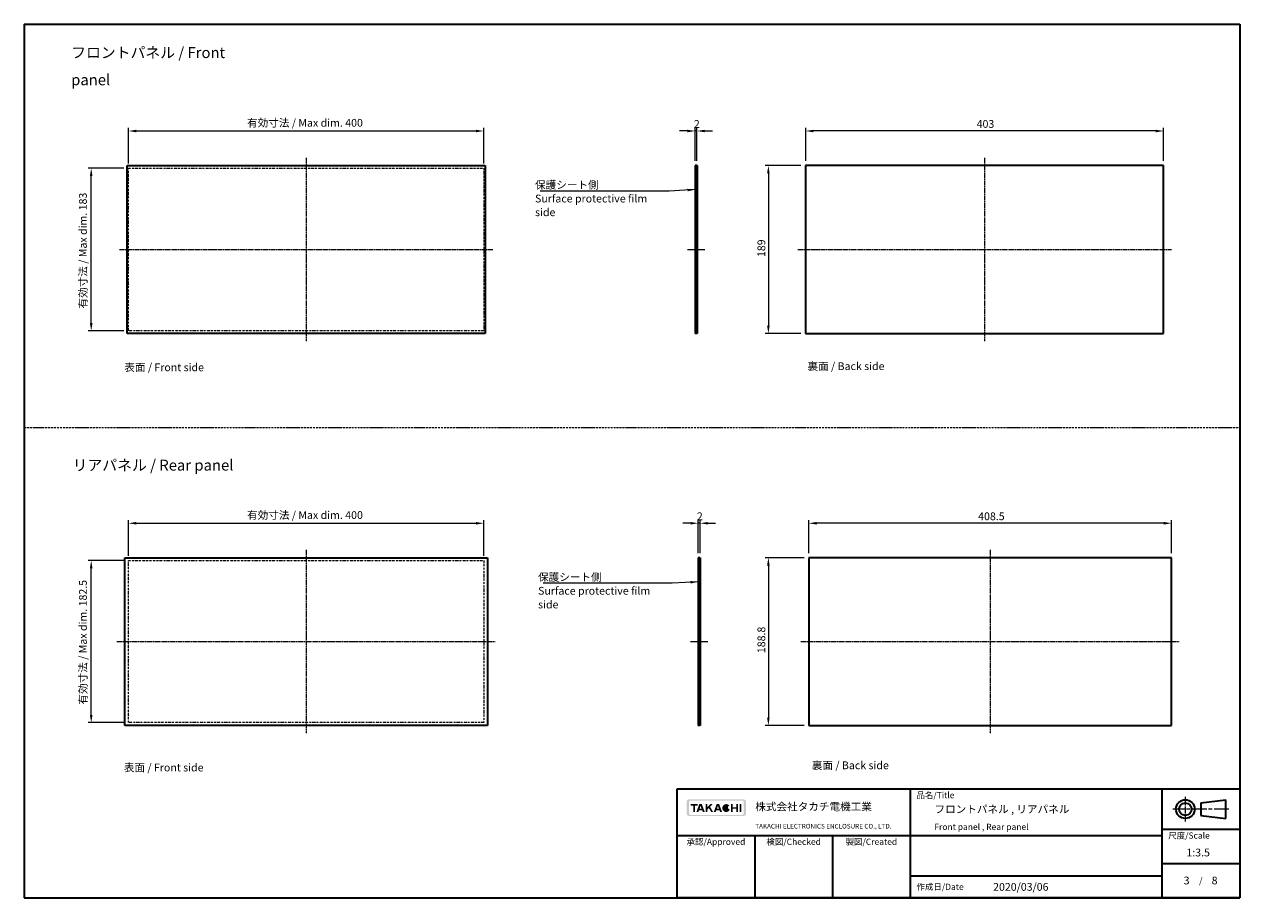
# Model space of a CAD drawing. Units: millimetres. Extents: x -6 to 11794, y -17 to 1529.
# Drawn here: x 3338 to 4706, y -17 to 967 of the extents above; entities that cross this region are included whole.
import ezdxf
from ezdxf.enums import TextEntityAlignment as Align

# ---------------------------------------------------------------- set-up
doc = ezdxf.new("R2010")
doc.units = ezdxf.units.MM
for name, pattern in [('CHAIN', [0.3543, 0.2362, -0.0295, 0.0591, -0.0295]), ('DASH_DOT', [0.37, 0.24, -0.06, 0.01, -0.06]), ('DASH_DOUBLE_DOT', [0.4398, 0.24, -0.06, 0.0098, -0.06, 0.01, -0.06])]:
    doc.linetypes.add(name, pattern=pattern)
for name, color, linetype, lineweight in [('Border (ISO)', 7, 'Continuous', 35), ('Dimension (ISO)', 7, 'Continuous', 18), ('Dimension (ISO) @ 1', 7, 'Continuous', 18), ('Sketch Geometry (ISO)', 7, 'Continuous', 18), ('Symbol (ISO)', 7, 'Continuous', 18), ('Symbol (ISO) @ 1', 7, 'Continuous', 18), ('Title (ISO)', 7, 'Continuous', 35), ('Visible (ISO)', 7, 'Continuous', 35)]:
    doc.layers.add(name, color=color, linetype=linetype, lineweight=lineweight)
doc.layers.add('Centerline (ISO)', color=7, linetype='Continuous', lineweight=18, true_color=0x80ffff)
doc.layers.add('Hatch (ISO)', color=1, linetype='Continuous', lineweight=18, true_color=0xff0000)
doc.styles.add('Note Text (TK)', font='MS PGothic.ttf')
doc.styles.add('文字スタイル67', font='arial.ttf')
doc.dimstyles.new('Default - Method 1b (TK)', dxfattribs={"dimscale": 3, "dimtxt": 2.5, "dimasz": 2.5, "dimexe": 1, "dimexo": 1.5, "dimgap": 1, "dimtad": 1, "dimtoh": 1, "dimrnd": 1e-08, "dimdsep": 46, "dimtxsty": 'Note Text (TK)', "dimcen": 0.09, "dimdle": 5, "dimclrd": 100, "dimclre": 100, "dimclrt": 7, "dimadec": 1, "dimazin": 1, "dimtfac": 1, "dimtmove": 0, "dimatfit": 3, "dimfxl": 0, "dimtolj": 1, "dimlwd": -1, "dimlwe": -1, "dimarcsym": 0})
doc.dimstyles.new('Default - Method 1b (TK)$7', dxfattribs={"dimscale": 3, "dimtxt": 2.5, "dimasz": 2.5, "dimexe": 1, "dimexo": 1.5, "dimgap": 1, "dimtad": 1, "dimtoh": 1, "dimrnd": 1e-08, "dimdsep": 46, "dimtxsty": 'Note Text (TK)', "dimcen": 0.09, "dimdle": 5, "dimclrd": 256, "dimclre": 100, "dimclrt": 7, "dimadec": 1, "dimazin": 1, "dimtfac": 1, "dimtmove": 0, "dimatfit": 3, "dimfxl": 0, "dimtolj": 1, "dimlwd": -1, "dimlwe": -1, "dimarcsym": 0})

# ---------------------------------------------------------------- blocks, each defined once
blk = doc.blocks.new('図面枠 tk図枠')
at = {"layer": 'Border (ISO)'}
for p, q in [((14.5, 289), (405.5, 289)), ((14.5, 289), (14.5, 8)), ((405.5, 289), (405.5, 8)), ((14.5, 8), (405.5, 8))]:
    blk.add_line(p, q, dxfattribs=at)
blk = doc.blocks.new('表題欄 tk表題欄')
at = {"layer": 'Hatch (ISO)'}
h = blk.add_hatch(color=256, dxfattribs=at)
edge = h.paths.add_edge_path(flags=0)
edge.add_arc((95.58, 236.3), 0.596, 270, 360)
edge.add_line((96.17, 236.3), (96.17, 239.71))
edge.add_arc((95.58, 239.71), 0.596, 0, 90)
edge.add_line((95.58, 240.31), (79.14, 240.31))
edge.add_arc((79.14, 239.71), 0.596, 90, 180)
edge.add_line((78.54, 239.71), (78.54, 236.3))
edge.add_arc((79.14, 236.3), 0.596, 180, 270)
edge.add_line((79.14, 235.7), (95.58, 235.7))
edge = h.paths.add_edge_path()
edge.add_line((77.84, 239.96), (77.84, 236.05))
edge.add_arc((78.54, 236.05), 0.702, 180, 270)
edge.add_line((78.54, 235.35), (96.17, 235.35))
edge.add_arc((96.17, 236.05), 0.702, 270, 360)
edge.add_line((96.87, 236.05), (96.87, 239.96))
edge.add_arc((96.17, 239.96), 0.702, 0, 90)
edge.add_line((96.17, 240.66), (78.54, 240.66))
edge.add_arc((78.54, 239.96), 0.702, 90, 180)
for points in [[(79.07, 239.15), (79.07, 238.66), (79.92, 238.66), (79.92, 236.66), (80.51, 236.66), (80.51, 238.66), (81.36, 238.66), (81.36, 239.15)], [(85.68, 236.66), (84.94, 237.89), (84.42, 237.32), (84.42, 236.66), (83.9, 236.66), (83.9, 239.15), (84.42, 239.15), (84.42, 238.1), (85.39, 239.15), (86.11, 239.15), (85.32, 238.3), (86.3, 236.66)], [(92.09, 239.15), (92.09, 236.66), (92.61, 236.66), (92.61, 237.66), (93.77, 237.66), (93.77, 236.66), (94.29, 236.66), (94.29, 239.15), (93.77, 239.15), (93.77, 238.15), (92.61, 238.15), (92.61, 239.15)], [(94.84, 239.15), (94.84, 236.66), (95.36, 236.66), (95.36, 239.15)]]:
    blk.add_hatch(color=256, dxfattribs=at).paths.add_polyline_path(points)
h = blk.add_hatch(color=256, dxfattribs=at)
h.paths.add_polyline_path([(82.59, 237.71), (81.95, 237.71), (82.27, 238.58)], flags=0)
h.paths.add_polyline_path([(82.78, 237.2), (81.76, 237.2), (81.57, 236.66), (80.95, 236.66), (81.86, 239.15), (82.68, 239.15), (83.59, 236.66), (82.98, 236.66)])
h = blk.add_hatch(color=256, dxfattribs=at)
h.paths.add_polyline_path([(87.53, 237.71), (88.16, 237.71), (87.85, 238.58)], flags=0)
h.paths.add_polyline_path([(87.14, 236.66), (87.34, 237.2), (88.35, 237.2), (88.55, 236.66), (89.17, 236.66), (88.25, 239.15), (87.44, 239.15), (86.52, 236.66)])
h = blk.add_hatch(color=256, dxfattribs=at)
edge = h.paths.add_edge_path()
edge.add_arc((90.52, 237.9), 1.27, 38.5505, 336.582)
edge.add_line((91.69, 237.4), (91.17, 237.62))
edge.add_ellipse((90.52, 237.9), major_axis=(0, -0.8), ratio=0.867347, start_angle=124.651, end_angle=429.4109, ccw=False)
edge.add_line((91.09, 238.36), (91.52, 238.7))
at = {"layer": 'Title (ISO)'}
for p, q in [((74.71, 244.05), (255.71, 244.05)), ((74.71, 209.05), (74.71, 244.05)), ((149.71, 244.05), (149.71, 209.05)), ((230.71, 244.05), (230.71, 209.05)), ((255.71, 244.05), (255.71, 209.05)), ((243.21, 239.55), (251.21, 240.55)), ((243.21, 239.55), (243.21, 235.55)), ((251.21, 234.55), (251.21, 240.55)), ((243.21, 235.55), (251.21, 234.55)), ((230.71, 231.05), (255.71, 231.05)), ((74.71, 229.05), (230.71, 229.05)), ((99.71, 229.05), (99.71, 209.05)), ((124.71, 229.05), (124.71, 209.05)), ((230.71, 220.05), (255.71, 220.05)), ((149.71, 216.05), (230.71, 216.05)), ((255.71, 209.05), (74.71, 209.05))]:
    blk.add_line(p, q, dxfattribs=at)
at = {"layer": 'Title (ISO)', "color": 4, "linetype": 'CHAIN', "lineweight": 18, "ltscale": 8.88956, "true_color": 0x00ffff}
blk.add_line((238.21, 241.55), (238.21, 233.55), dxfattribs=at)
at = {"layer": 'Title (ISO)', "color": 4, "linetype": 'CHAIN', "lineweight": 18, "ltscale": 20.001633, "true_color": 0x00ffff}
blk.add_line((252.21, 237.55), (234.21, 237.55), dxfattribs=at)
at = {"layer": 'Title (ISO)'}
for radius in [3, 2]:
    blk.add_circle((238.21, 237.55), radius, dxfattribs=at)
at = {"layer": 'Title (ISO)', "color": 1, "true_color": 0xff0000, "char_height": 2, "line_spacing_factor": 1.5, "style": 'Note Text (TK)'}
for s, insert, attachment_point in [('\\fＭＳ Ｐゴシック|b0|i0;\\H2.0000;品名/Title', (151.71, 242.05), 4), ('\\fＭＳ Ｐゴシック|b0|i0;\\H2.0000;承認/Approved', (87.21, 227.05), 5), ('\\fＭＳ Ｐゴシック|b0|i0;\\H2.0000;検図/Checked', (112.21, 227.05), 5), ('\\fＭＳ Ｐゴシック|b0|i0;\\H2.0000;製図/Created', (137.21, 227.05), 5), ('\\fＭＳ Ｐゴシック|b0|i0;\\H2.0000;尺度/Scale', (232.71, 229.05), 4), ('\\fＭＳ Ｐゴシック|b0|i0;\\H2.0000;作成日/Date', (151.71, 212.55), 4)]:
    blk.add_mtext(s, dxfattribs=dict(at, insert=insert, attachment_point=attachment_point))
at = {"layer": 'Title (ISO)', "color": 7, "line_spacing_factor": 1.5, "style": 'Note Text (TK)'}
for s, insert, char_height, attachment_point in [('株式会社タカチ電機工業', (99.87, 238.05), 2.5, 4), ('\\fArial|b0|i0;\\H1.4986;TAKACHI ELECTRONICS ENCLOSURE CO., LTD.', (99.87, 232.05), 1.4986, 4), ('\\fＭＳ Ｐゴシック|b0|i0;\\H2.0000;/', (243.21, 214.55), 2, 5)]:
    blk.add_mtext(s, dxfattribs=dict(at, insert=insert, char_height=char_height, attachment_point=attachment_point))
at = {"layer": 'Title (ISO)', "color": 7}
for tag, p, height, style in [('<品名>_001', (157.62, 235.75), 2.5, 'Note Text (TK)'), ('<Title>_001', (157.49, 230.55), 2, '文字スタイル67'), ('<ページ_No.>_001', (237.95, 213.3), 2.5, 'Note Text (TK)'), ('<総ページ数>_001', (246.8, 213.3), 2.5, 'Note Text (TK)'), ('作成日_001', (175.63, 211.28), 2.5, 'Note Text (TK)')]:
    blk.add_attdef(tag, p, '', height=height, dxfattribs=dict(at, style=style))
at = {"layer": 'Title (ISO)', "color": 7, "style": 'Note Text (TK)'}
blk.add_attdef('<尺度>', text='', height=2.5, dxfattribs=at).set_placement((243.21, 223.55), align=Align.MIDDLE_CENTER)
blk = doc.blocks.new('*D55')
at = {"layer": 'Defpoints', "color": 0, "transparency": 16777216}
for p in [(3854.9, 846.4), (3454.9, 804.4), (3854.9, 804.4)]:
    blk.add_point(p, dxfattribs=at)
at = {"layer": 'Dimension (ISO)', "color": 100, "transparency": 16777216}
for p, q in [((3454.9, 809.6), (3454.9, 849.9)), ((3854.9, 809.6), (3854.9, 849.9)), ((3463.6, 846.4), (3846.1, 846.4))]:
    blk.add_line(p, q, dxfattribs=at)
for points in [[(3463.6, 847.8), (3463.6, 844.9), (3454.9, 846.4)], [(3846.1, 847.8), (3846.1, 844.9), (3854.9, 846.4)]]:
    blk.add_solid(points, dxfattribs=at)
at = {"layer": 'Dimension (ISO)', "color": 7, "transparency": 16777216, "insert": (3588.4, 855.6), "char_height": 8.75, "attachment_point": 4, "style": 'Note Text (TK)'}
blk.add_mtext('\\A1;\\fＭＳ Ｐゴシック|b0|i0;\\H8.7500;有効寸法 / Max dim. 400', dxfattribs=at)
blk = doc.blocks.new('*D56')
at = {"layer": 'Defpoints', "color": 0, "transparency": 16777216}
for p in [(3412.9, 804.4), (3454.9, 804.4), (3454.9, 621.4)]:
    blk.add_point(p, dxfattribs=at)
at = {"layer": 'Dimension (ISO)', "color": 100, "transparency": 16777216}
for p, q in [((3449.6, 804.4), (3409.4, 804.4)), ((3412.9, 630.1), (3412.9, 795.6)), ((3449.6, 621.4), (3409.4, 621.4))]:
    blk.add_line(p, q, dxfattribs=at)
for points in [[(3411.4, 795.6), (3414.4, 795.6), (3412.9, 804.4)], [(3411.4, 630.1), (3414.4, 630.1), (3412.9, 621.4)]]:
    blk.add_solid(points, dxfattribs=at)
at = {"layer": 'Dimension (ISO)', "color": 7, "transparency": 16777216, "insert": (3403.6, 646.5), "char_height": 8.75, "attachment_point": 4, "rotation": 90, "style": 'Note Text (TK)'}
blk.add_mtext('\\A1;\\fＭＳ Ｐゴシック|b0|i0;\\H8.7500;有効寸法 / Max dim. 183', dxfattribs=at)
blk = doc.blocks.new('*D57')
at = {"layer": 'Defpoints', "color": 0, "transparency": 16777216}
for p in [(3854.9, 404.7), (3454.9, 362.7), (3854.9, 362.7)]:
    blk.add_point(p, dxfattribs=at)
at = {"layer": 'Dimension (ISO)', "color": 100, "transparency": 16777216}
for p, q in [((3454.9, 367.9), (3454.9, 408.2)), ((3463.6, 404.7), (3846.1, 404.7)), ((3854.9, 367.9), (3854.9, 408.2))]:
    blk.add_line(p, q, dxfattribs=at)
for points in [[(3463.6, 406.1), (3463.6, 403.2), (3454.9, 404.7)], [(3846.1, 406.1), (3846.1, 403.2), (3854.9, 404.7)]]:
    blk.add_solid(points, dxfattribs=at)
at = {"layer": 'Dimension (ISO)', "color": 7, "transparency": 16777216, "insert": (3588.4, 413.9), "char_height": 8.75, "attachment_point": 4, "style": 'Note Text (TK)'}
blk.add_mtext('\\A1;\\fＭＳ Ｐゴシック|b0|i0;\\H8.7500;有効寸法 / Max dim. 400', dxfattribs=at)
blk = doc.blocks.new('*D71')
at = {"layer": 'Defpoints', "color": 0, "transparency": 16777216}
for p in [(3412.9, 362.7), (3454.9, 362.7), (3454.9, 180.2)]:
    blk.add_point(p, dxfattribs=at)
at = {"layer": 'Dimension (ISO)', "color": 100, "transparency": 16777216}
for p, q in [((3449.6, 362.7), (3409.4, 362.7)), ((3412.9, 188.9), (3412.9, 353.9)), ((3449.6, 180.2), (3409.4, 180.2))]:
    blk.add_line(p, q, dxfattribs=at)
for points in [[(3411.4, 353.9), (3414.4, 353.9), (3412.9, 362.7)], [(3411.4, 188.9), (3414.4, 188.9), (3412.9, 180.2)]]:
    blk.add_solid(points, dxfattribs=at)
at = {"layer": 'Dimension (ISO)', "color": 7, "transparency": 16777216, "insert": (3403.6, 200.5), "char_height": 8.75, "attachment_point": 4, "rotation": 90, "style": 'Note Text (TK)'}
blk.add_mtext('\\A1;\\fＭＳ Ｐゴシック|b0|i0;\\H8.7500;有効寸法 / Max dim. 182.5', dxfattribs=at)
blk = doc.blocks.new('*D72')
at = {"layer": 'Defpoints', "color": 0, "transparency": 16777216}
for p in [(4093, 846.4), (4093, 807.4), (4095, 807.4)]:
    blk.add_point(p, dxfattribs=at)
at = {"layer": 'Dimension (ISO)', "color": 100, "transparency": 16777216}
for p, q in [((4093, 812.6), (4093, 849.9)), ((4095, 812.6), (4095, 849.9)), ((4084.3, 846.4), (4075.5, 846.4)), ((4095, 846.4), (4093, 846.4)), ((4103.8, 846.4), (4112.5, 846.4))]:
    blk.add_line(p, q, dxfattribs=at)
for points in [[(4084.3, 847.8), (4084.3, 844.9), (4093, 846.4)], [(4103.8, 847.8), (4103.8, 844.9), (4095, 846.4)]]:
    blk.add_solid(points, dxfattribs=at)
at = {"layer": 'Dimension (ISO)', "color": 7, "transparency": 16777216, "insert": (4091.5, 854.3), "char_height": 8.75, "attachment_point": 4, "style": 'Note Text (TK)'}
blk.add_mtext('\\A1;2', dxfattribs=at)
blk = doc.blocks.new('*D73')
at = {"layer": 'Defpoints', "color": 0, "transparency": 16777216}
for p in [(4217.4, 846.4), (4217.4, 807.4), (4620.4, 807.4)]:
    blk.add_point(p, dxfattribs=at)
at = {"layer": 'Dimension (ISO)', "color": 100, "transparency": 16777216}
for p, q in [((4217.4, 812.6), (4217.4, 849.9)), ((4620.4, 812.6), (4620.4, 849.9)), ((4611.6, 846.4), (4226.1, 846.4))]:
    blk.add_line(p, q, dxfattribs=at)
for points in [[(4226.1, 847.8), (4226.1, 844.9), (4217.4, 846.4)], [(4611.6, 847.8), (4611.6, 844.9), (4620.4, 846.4)]]:
    blk.add_solid(points, dxfattribs=at)
at = {"layer": 'Dimension (ISO)', "color": 7, "transparency": 16777216, "insert": (4409.9, 854.3), "char_height": 8.75, "attachment_point": 4, "style": 'Note Text (TK)'}
blk.add_mtext('\\A1;403', dxfattribs=at)
blk = doc.blocks.new('*D74')
at = {"layer": 'Defpoints', "color": 0, "transparency": 16777216}
for p in [(4217.4, 807.4), (4175.4, 618.4), (4217.4, 618.4)]:
    blk.add_point(p, dxfattribs=at)
at = {"layer": 'Dimension (ISO)', "color": 100, "transparency": 16777216}
for p, q in [((4212.1, 807.4), (4171.9, 807.4)), ((4175.4, 798.6), (4175.4, 627.1)), ((4212.1, 618.4), (4171.9, 618.4))]:
    blk.add_line(p, q, dxfattribs=at)
for points in [[(4173.9, 798.6), (4176.8, 798.6), (4175.4, 807.4)], [(4173.9, 627.1), (4176.8, 627.1), (4175.4, 618.4)]]:
    blk.add_solid(points, dxfattribs=at)
at = {"layer": 'Dimension (ISO)', "color": 7, "transparency": 16777216, "insert": (4167.5, 704.4), "char_height": 8.75, "attachment_point": 4, "rotation": 90, "style": 'Note Text (TK)'}
blk.add_mtext('\\A1;189', dxfattribs=at)
blk = doc.blocks.new('*D75')
at = {"layer": 'Defpoints', "color": 0, "transparency": 16777216}
for p in [(4096.5, 404.7), (4096.5, 365.9), (4098.5, 365.9)]:
    blk.add_point(p, dxfattribs=at)
at = {"layer": 'Dimension (ISO)', "color": 100, "transparency": 16777216}
for p, q in [((4087.7, 404.7), (4079, 404.7)), ((4096.5, 371.1), (4096.5, 408.2)), ((4098.5, 404.7), (4096.5, 404.7)), ((4098.5, 371.1), (4098.5, 408.2)), ((4107.2, 404.7), (4116, 404.7))]:
    blk.add_line(p, q, dxfattribs=at)
for points in [[(4087.7, 406.1), (4087.7, 403.2), (4096.5, 404.7)], [(4107.2, 406.1), (4107.2, 403.2), (4098.5, 404.7)]]:
    blk.add_solid(points, dxfattribs=at)
at = {"layer": 'Dimension (ISO)', "color": 7, "transparency": 16777216, "insert": (4094.9, 412.5), "char_height": 8.75, "attachment_point": 4, "style": 'Note Text (TK)'}
blk.add_mtext('\\A1;2', dxfattribs=at)
blk = doc.blocks.new('*D76')
at = {"layer": 'Defpoints', "color": 0, "transparency": 16777216}
for p in [(4220.8, 404.7), (4220.8, 365.9), (4629.3, 365.9)]:
    blk.add_point(p, dxfattribs=at)
at = {"layer": 'Dimension (ISO)', "color": 100, "transparency": 16777216}
for p, q in [((4220.8, 371.1), (4220.8, 408.2)), ((4620.6, 404.7), (4229.6, 404.7)), ((4629.3, 371.1), (4629.3, 408.2))]:
    blk.add_line(p, q, dxfattribs=at)
for points in [[(4229.6, 406.1), (4229.6, 403.2), (4220.8, 404.7)], [(4620.6, 406.1), (4620.6, 403.2), (4629.3, 404.7)]]:
    blk.add_solid(points, dxfattribs=at)
at = {"layer": 'Dimension (ISO)', "color": 7, "transparency": 16777216, "insert": (4411.6, 412.5), "char_height": 8.75, "attachment_point": 4, "style": 'Note Text (TK)'}
blk.add_mtext('\\A1;408.5', dxfattribs=at)
blk = doc.blocks.new('*D77')
at = {"layer": 'Defpoints', "color": 0, "transparency": 16777216}
for p in [(4220.8, 365.9), (4175.4, 177.1), (4220.8, 177.1)]:
    blk.add_point(p, dxfattribs=at)
at = {"layer": 'Dimension (ISO)', "color": 100, "transparency": 16777216}
for p, q in [((4215.6, 365.9), (4171.9, 365.9)), ((4175.4, 357.1), (4175.4, 185.8)), ((4215.6, 177.1), (4171.9, 177.1))]:
    blk.add_line(p, q, dxfattribs=at)
for points in [[(4173.9, 357.1), (4176.8, 357.1), (4175.4, 365.9)], [(4173.9, 185.8), (4176.8, 185.8), (4175.4, 177.1)]]:
    blk.add_solid(points, dxfattribs=at)
at = {"layer": 'Dimension (ISO)', "color": 7, "transparency": 16777216, "insert": (4167.5, 258.4), "char_height": 8.75, "attachment_point": 4, "rotation": 90, "style": 'Note Text (TK)'}
blk.add_mtext('\\A1;188.8', dxfattribs=at)

msp = doc.modelspace()

# ---------------------------------------------------------------- linework, layer by layer
at = {"layer": 'Centerline (ISO)', "linetype": 'CHAIN', "ltscale": 23.990969}
for p, q in [((3654.8988, 816.1293), (3654.8988, 609.6293)), ((4418.8729, 816.1293), (4418.8729, 609.6293)), ((3444.6488, 712.8793), (3865.1488, 712.8793)), ((4208.6229, 712.8793), (4629.1229, 712.8793)), ((3654.8988, 374.6135), (3654.8988, 168.3135)), ((4425.0737, 374.6135), (4425.0737, 168.3135)), ((3441.8988, 271.4635), (3867.8988, 271.4635)), ((4212.0737, 271.4635), (4638.0737, 271.4635))]:
    msp.add_line(p, q, dxfattribs=at)
at = {"layer": 'Centerline (ISO)', "linetype": 'CHAIN', "ltscale": 6.190913}
for p, q in [((4084.282, 712.8793), (4103.782, 712.8793)), ((4087.7328, 271.4635), (4107.2328, 271.4635))]:
    msp.add_line(p, q, dxfattribs=at)
at = {"layer": 'Sketch Geometry (ISO)', "color": 4, "linetype": 'DASH_DOUBLE_DOT', "lineweight": 18, "ltscale": 8.960633, "true_color": 0x00ffff}
for p, q in [((3454.8988, 804.3793), (3854.8988, 804.3793)), ((3854.8988, 621.3793), (3454.8988, 621.3793)), ((3454.8988, 362.6635), (3854.8988, 362.6635)), ((3854.8988, 180.1635), (3454.8988, 180.1635))]:
    msp.add_line(p, q, dxfattribs=at)
at = {"layer": 'Sketch Geometry (ISO)', "color": 4, "linetype": 'DASH_DOUBLE_DOT', "lineweight": 18, "ltscale": 9.145016, "true_color": 0x00ffff}
for p, q in [((3454.8988, 621.3793), (3454.8988, 804.3793)), ((3854.8988, 804.3793), (3854.8988, 621.3793))]:
    msp.add_line(p, q, dxfattribs=at)
at = {"layer": 'Sketch Geometry (ISO)', "color": 4, "linetype": 'DASH_DOT', "lineweight": 18, "ltscale": 9.032108, "true_color": 0x00ffff}
msp.add_line((3337.5798, 512.4519), (4706.0796, 512.4519), dxfattribs=at)
at = {"layer": 'Sketch Geometry (ISO)', "color": 4, "linetype": 'DASH_DOUBLE_DOT', "lineweight": 18, "ltscale": 9.120029, "true_color": 0x00ffff}
for p, q in [((3454.8988, 180.1635), (3454.8988, 362.6635)), ((3854.8988, 362.6635), (3854.8988, 180.1635))]:
    msp.add_line(p, q, dxfattribs=at)
at = {"layer": 'Visible (ISO)'}
for p, q in [((3453.3988, 618.3793), (3453.3988, 807.3793)), ((3453.3988, 807.3793), (3856.3988, 807.3793)), ((3856.3988, 807.3793), (3856.3988, 618.3793)), ((4093.032, 807.3793), (4093.032, 618.3793)), ((4095.032, 807.3793), (4093.032, 807.3793)), ((4095.032, 807.3793), (4095.032, 618.3793)), ((4217.3729, 807.3793), (4217.3729, 618.3793)), ((4620.3729, 807.3793), (4217.3729, 807.3793)), ((4620.3729, 618.3793), (4620.3729, 807.3793)), ((3856.3988, 618.3793), (3453.3988, 618.3793)), ((4095.032, 618.3793), (4093.032, 618.3793)), ((4217.3729, 618.3793), (4620.3729, 618.3793)), ((3450.6488, 177.0635), (3450.6488, 365.8635)), ((3450.6488, 365.8635), (3859.1488, 365.8635)), ((3859.1488, 365.8635), (3859.1488, 177.0635)), ((4096.4828, 365.8635), (4096.4828, 177.0635)), ((4098.4828, 365.8635), (4096.4828, 365.8635)), ((4098.4828, 365.8635), (4098.4828, 177.0635)), ((4220.8237, 365.8635), (4220.8237, 177.0635)), ((4629.3237, 365.8635), (4220.8237, 365.8635)), ((4629.3237, 177.0635), (4629.3237, 365.8635)), ((3859.1488, 177.0635), (3450.6488, 177.0635)), ((4098.4828, 177.0635), (4096.4828, 177.0635)), ((4220.8237, 177.0635), (4629.3237, 177.0635))]:
    msp.add_line(p, q, dxfattribs=at)

# ---------------------------------------------------------------- block references
at = {"xscale": 3.5, "yscale": 3.5, "zscale": 3.5}
msp.add_blockref('図面枠 tk図枠', (3286.8298, -44.9732), dxfattribs=at)
ref = msp.add_blockref('表題欄 tk表題欄', (3811.0989, -748.6578), dxfattribs=dict(xscale=3.5, yscale=3.5, zscale=3.5))
ref.add_attrib('<品名>_001', 'フロントパネル , リアパネル', (4362.4335, 78.333), dxfattribs={"layer": 'Title (ISO)', "color": 7, "height": 8.75, "style": 'Note Text (TK)'})
ref.add_attrib('<尺度>_001', '1:3.5', (4646.0838, 29.5212), dxfattribs={"layer": 'Title (ISO)', "color": 7, "height": 8.75, "style": 'Note Text (TK)'})
ref.add_attrib('作成日_001', '2020/03/06', (4428.4414, -9.1668), dxfattribs={"layer": 'Title (ISO)', "color": 7, "height": 8.75, "style": 'Note Text (TK)'})
ref.add_attrib('<Title>_001', 'Front panel , Rear panel', (4362.2776, 59.2485), dxfattribs={"layer": 'Title (ISO)', "color": 7, "height": 7, "style": '文字スタイル67'})
ref.add_attrib('<ページ_No.>_001', '3', (4643.0051, -1.9788), dxfattribs={"layer": 'Title (ISO)', "color": 7, "height": 8.75, "style": 'Note Text (TK)'})
ref.add_attrib('<総ページ数>_001', '8', (4674.5051, -1.9848), dxfattribs={"layer": 'Title (ISO)', "color": 7, "height": 8.75, "style": 'Note Text (TK)'})

# ---------------------------------------------------------------- texts
at = {"layer": 'Symbol (ISO)', "color": 7, "style": 'Note Text (TK)'}
for s, insert, char_height, width, attachment_point, line_spacing_factor in [('{\\fＭＳ Ｐゴシック|b0|i0;\\H12.2500;フロントパネル / Front panel}', (3390.3405, 919.3553), 12.25, 219.425449, 4, 1.5), ('{\\fＭＳ Ｐゴシック|b0|i0;保護シート側\\P\\fＭＳ Ｐゴシック|b0|i0;Surface protective film side}', (3912.6489, 790.1232), 8.75, 150.847962, 1, 1.058182), ('{\\fＭＳ Ｐゴシック|b0|i0;表面 / Front side}', (3450.1729, 580.2638), 8.75, 96.147661, 4, 1.5), ('{\\fＭＳ Ｐゴシック|b0|i0;裏面 / Back side}', (4219.4087, 581.5812), 8.75, 93.742691, 4, 1.5), ('{\\fＭＳ Ｐゴシック|b0|i0;\\H12.2500;リアパネル / Rear panel}', (3391.9752, 470.1222), 12.25, 185.612576, 4, 1.5), ('{\\fＭＳ Ｐゴシック|b0|i0;保護シート側\\P\\fＭＳ Ｐゴシック|b0|i0;Surface protective film side}', (3916.0628, 348.4352), 8.75, 150.847962, 1, 1.058182), ('{\\fＭＳ Ｐゴシック|b0|i0;裏面 / Back side}', (4224.2888, 132.0986), 8.75, 93.742691, 4, 1.5), ('{\\fＭＳ Ｐゴシック|b0|i0;表面 / Front side}', (3449.677, 129.6182), 8.75, 96.147661, 4, 1.5)]:
    msp.add_mtext(s, dxfattribs=dict(at, insert=insert, char_height=char_height, width=width, attachment_point=attachment_point, line_spacing_factor=line_spacing_factor))

# ---------------------------------------------------------------- dimensions: what is measured, and where the dimension line sits
at = {"layer": 'Dimension (ISO) @ 1', "color": 100, "true_color": 0x00ff3f}
for base, p1, p2, angle, picture, middle in [((3854.8988, 846.3793), (3454.8988, 804.3793), (3854.8988, 804.3793), 180, '*D55', (3654.8988, 846.3793)), ((3412.8988, 804.3793), (3454.8988, 621.3793), (3454.8988, 804.3793), 90, '*D56', (3412.8988, 712.8793)), ((3854.8988, 404.6635), (3454.8988, 362.6635), (3854.8988, 362.6635), 180, '*D57', (3654.8988, 404.6635)), ((3412.8988, 362.6635), (3454.8988, 180.1635), (3454.8988, 362.6635), 90, '*D71', (3412.8988, 271.4135))]:
    dim = msp.add_linear_dim(base=base, p1=p1, p2=p2, angle=angle, text='\\fＭＳ Ｐゴシック|b0|i0;\\H8.7500;有効寸法 / Max dim. <>', dimstyle='Default - Method 1b (TK)', override={"dimscale": 1, "dimtxt": 8.75, "dimasz": 8.75, "dimexe": 3.5, "dimexo": 5.25, "dimgap": 3.5, "dimtoh": 0, "dimdec": 2, "dimcen": 0.315, "dimtol": 0, "dimlim": 0, "dimtp": 0, "dimtm": 0, "dimtdec": 2, "dimtix": 0, "dimtofl": 0, "dimtmove": 0, "dimatfit": 1}, dxfattribs=at)
    dim.commit()
    dim.dimension.update_dxf_attribs({"geometry": picture, "text_midpoint": middle, "dimtype": 128})
for base, p1, p2, angle, override, picture, middle in [((4093.032, 846.3793), (4095.032, 807.3793), (4093.032, 807.3793), 180, {"dimscale": 1, "dimtxt": 8.75, "dimasz": 8.75, "dimexe": 3.5, "dimexo": 5.25, "dimgap": 3.5, "dimtoh": 0, "dimdec": 2, "dimcen": 0.315, "dimtol": 0, "dimlim": 0, "dimtp": 0, "dimtm": 0, "dimtdec": 2, "dimtix": 0, "dimtofl": 1, "dimtmove": 0, "dimatfit": 1}, '*D72', (4094.032, 846.3793)), ((4217.3729, 846.3793), (4620.3729, 807.3793), (4217.3729, 807.3793), 180, {"dimscale": 1, "dimtxt": 8.75, "dimasz": 8.75, "dimexe": 3.5, "dimexo": 5.25, "dimgap": 3.5, "dimtoh": 0, "dimdec": 2, "dimcen": 0.315, "dimtol": 0, "dimlim": 0, "dimtp": 0, "dimtm": 0, "dimtdec": 2, "dimtix": 0, "dimtofl": 0, "dimtmove": 0, "dimatfit": 1}, '*D73', (4418.8729, 846.3793)), ((4175.3729, 618.3793), (4217.3729, 807.3793), (4217.3729, 618.3793), 90, {"dimscale": 1, "dimtxt": 8.75, "dimasz": 8.75, "dimexe": 3.5, "dimexo": 5.25, "dimgap": 3.5, "dimtoh": 0, "dimdec": 2, "dimcen": 0.315, "dimtol": 0, "dimlim": 0, "dimtp": 0, "dimtm": 0, "dimtdec": 2, "dimtix": 0, "dimtofl": 0, "dimtmove": 0, "dimatfit": 1}, '*D74', (4175.3729, 712.8793)), ((4096.4828, 404.6635), (4098.4828, 365.8635), (4096.4828, 365.8635), 180, {"dimscale": 1, "dimtxt": 8.75, "dimasz": 8.75, "dimexe": 3.5, "dimexo": 5.25, "dimgap": 3.5, "dimtoh": 0, "dimdec": 2, "dimcen": 0.315, "dimtol": 0, "dimlim": 0, "dimtp": 0, "dimtm": 0, "dimtdec": 2, "dimtix": 0, "dimtofl": 1, "dimtmove": 0, "dimatfit": 1}, '*D75', (4097.4828, 404.6635)), ((4220.8237, 404.6635), (4629.3237, 365.8635), (4220.8237, 365.8635), 180, {"dimscale": 1, "dimtxt": 8.75, "dimasz": 8.75, "dimexe": 3.5, "dimexo": 5.25, "dimgap": 3.5, "dimtoh": 0, "dimdec": 2, "dimcen": 0.315, "dimtol": 0, "dimlim": 0, "dimtp": 0, "dimtm": 0, "dimtdec": 2, "dimtix": 0, "dimtofl": 0, "dimtmove": 0, "dimatfit": 1}, '*D76', (4425.0737, 404.6635)), ((4175.3729, 177.0635), (4220.8237, 365.8635), (4220.8237, 177.0635), 90, {"dimscale": 1, "dimtxt": 8.75, "dimasz": 8.75, "dimexe": 3.5, "dimexo": 5.25, "dimgap": 3.5, "dimtoh": 0, "dimdec": 2, "dimcen": 0.315, "dimtol": 0, "dimlim": 0, "dimtp": 0, "dimtm": 0, "dimtdec": 2, "dimtix": 0, "dimtofl": 0, "dimtmove": 0, "dimatfit": 1}, '*D77', (4175.3729, 271.4635))]:
    dim = msp.add_linear_dim(base=base, p1=p1, p2=p2, angle=angle, dimstyle='Default - Method 1b (TK)', override=override, dxfattribs=at)
    dim.commit()
    dim.dimension.update_dxf_attribs({"geometry": picture, "text_midpoint": middle, "dimtype": 128})

# ---------------------------------------------------------------- leaders
at = {"layer": 'Symbol (ISO) @ 1', "color": 100, "true_color": 0x00ff40, "annotation_type": 0, "has_hookline": 1, "hookline_direction": 1, "text_width": 145.2202}
for points in [[(4093.032, 780.401), (4063.4969, 778.7143)], [(4096.4828, 338.713), (4066.9107, 337.0263)]]:
    msp.add_leader(points, dimstyle='Default - Method 1b (TK)$7', override={"dimscale": 1, "dimtxt": 8.75, "dimasz": 8.75, "dimgap": 0, "dimtad": 1}, dxfattribs=at)

doc.saveas('drawing.dxf')
